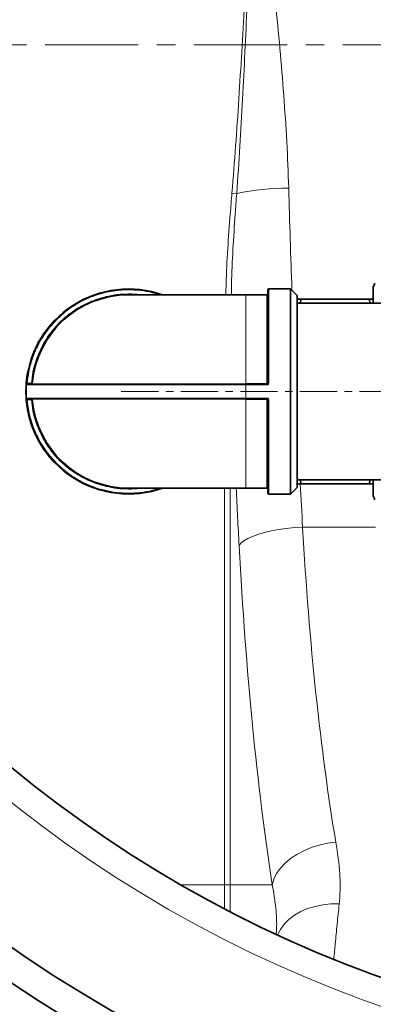
# Model space of a CAD drawing. Units: millimetres. Extents: x 1882 to 11240, y 2585 to 10493.
# Drawn here: x 4846 to 4967, y 3643 to 3979 of the extents above; entities that cross this region are included whole.
import ezdxf

# ---------------------------------------------------------------- set-up
doc = ezdxf.new("R2010")
doc.units = ezdxf.units.MM
doc.linetypes.add('CENTER', pattern=[50.8, 31.75, -6.35, 6.35, -6.35])
doc.linetypes.add('CENTERX2', pattern=[20.32, 12.7, -2.54, 2.54, -2.54])

msp = doc.modelspace()

# ---------------------------------------------------------------- linework, layer by layer
at = {"color": 7, "linetype": 'CENTER', "lineweight": 18}
msp.add_line((4499.41, 3970.53), (6059.76, 3970.53), dxfattribs=at)
at = {"color": 8, "linetype": 'Continuous', "lineweight": 18}
for p, q in [((4918.75, 3919.94), (4920.36, 3919.8)), ((4931.28, 3887.18), (4931.28, 3855)), ((4923.48, 3885.18), (4923.48, 3854.95)), ((4930.68, 3854.95), (4930.68, 3885.18)), ((4923.48, 3854.4), (4848.55, 3854.4)), ((4848.9, 3854.98), (4850.3, 3854.98)), ((4850.3, 3854.98), (4850.3, 3854.68)), ((4850.6, 3854.95), (4850.3, 3854.98)), ((4923.48, 3854.95), (4923.48, 3854.68)), ((4923.48, 3854.95), (4930.68, 3854.95)), ((4923.48, 3854.68), (4923.48, 3854.4)), ((4923.48, 3854.4), (4923.48, 3849.96)), ((4930.68, 3854.4), (4923.48, 3854.4)), ((4930.68, 3854.95), (4930.68, 3854.68)), ((4923.48, 3849.96), (4848.55, 3849.96)), ((4850.3, 3849.38), (4848.9, 3849.38)), ((4850.3, 3849.38), (4850.3, 3849.68)), ((4850.3, 3849.38), (4850.6, 3849.4)), ((4930.68, 3849.96), (4923.48, 3849.96)), ((4923.48, 3849.68), (4923.48, 3849.96)), ((4923.48, 3849.68), (4923.48, 3849.4)), ((4930.68, 3849.4), (4923.48, 3849.4)), ((4923.48, 3819.18), (4923.48, 3849.4)), ((4930.68, 3849.68), (4930.68, 3849.4)), ((4930.68, 3819.18), (4930.68, 3849.4)), ((4931.28, 3817.18), (4931.28, 3849.36)), ((4916.22, 3819.18), (4916.22, 3683.8)), ((4918.19, 3683.8), (4918.19, 3819.18)), ((4967.75, 3805.91), (4942.85, 3805.91)), ((4901.29, 3683.8), (4916.22, 3683.8)), ((4916.22, 3683.8), (4916.22, 3675.6)), ((4916.22, 3683.8), (4918.19, 3683.8)), ((4918.19, 3674.58), (4918.19, 3683.8)), ((4918.19, 3683.8), (4932.52, 3683.8))]:
    msp.add_line(p, q, dxfattribs=at)
at = {"color": 7, "linetype": 'Continuous', "lineweight": 35}
for p, q in [((4938.78, 3887.18), (4931.28, 3887.18)), ((4940.98, 3884.98), (4938.78, 3887.18)), ((4938.78, 3817.18), (4938.78, 3887.18)), ((4966.98, 3882.33), (4966.98, 3887.92)), ((4923.48, 3885.18), (4883.48, 3885.18)), ((4930.68, 3885.18), (4923.48, 3885.18)), ((4940.98, 3819.38), (4940.98, 3884.98)), ((5054.48, 3882.33), (4940.98, 3882.33)), ((4942.12, 3882.33), (4942.29, 3883.68)), ((4942.29, 3883.68), (4965.68, 3883.68)), ((4965.68, 3883.68), (4965.84, 3882.33)), ((4854.99, 3872.59), (4855.03, 3872.56)), ((4855.2, 3872.88), (4855.24, 3872.85)), ((4855.66, 3873.49), (4855.7, 3873.46)), ((4856.38, 3874.4), (4856.41, 3874.37)), ((4857.14, 3875.3), (4857.18, 3875.27)), ((4857.43, 3875.55), (4857.39, 3875.58)), ((4853.12, 3869.7), (4853.17, 3869.67)), ((4853.46, 3870.26), (4853.5, 3870.23)), ((4853.63, 3870.55), (4853.67, 3870.52)), ((4854.3, 3871.6), (4854.34, 3871.57)), ((4851.24, 3865.92), (4851.28, 3865.9)), ((4851.4, 3866.3), (4851.45, 3866.28)), ((4851.67, 3866.9), (4851.72, 3866.88)), ((4852.29, 3868.17), (4852.34, 3868.15)), ((4850.25, 3863.32), (4850.3, 3863.3)), ((4850.43, 3863.7), (4850.39, 3863.72)), ((4850.79, 3864.82), (4850.84, 3864.8)), ((4848.99, 3858.4), (4849.15, 3859.21)), ((4849.15, 3859.21), (4849.19, 3859.2)), ((4849.28, 3859.59), (4849.23, 3859.6)), ((4848.55, 3855.09), (4848.63, 3855.92)), ((4848.63, 3855.92), (4848.78, 3857.12)), ((4848.63, 3855.92), (4848.68, 3855.92)), ((4848.78, 3857.12), (4848.83, 3857.12)), ((4848.79, 3857.18), (4848.99, 3858.4)), ((4848.84, 3857.17), (4848.79, 3857.18)), ((4848.99, 3858.4), (4849.04, 3858.39)), ((4848.49, 3852.86), (4848.44, 3852.86)), ((4848.46, 3853.56), (4848.51, 3853.56)), ((4848.53, 3853.94), (4848.48, 3853.94)), ((4848.52, 3854.7), (4848.57, 3854.7)), ((4848.6, 3855.09), (4848.55, 3855.09)), ((4930.68, 3854.68), (4923.48, 3854.68)), ((4848.45, 3851.23), (4848.5, 3851.23)), ((4848.46, 3850.9), (4848.51, 3850.9)), ((4848.47, 3850.74), (4848.46, 3850.9)), ((4848.51, 3850.74), (4848.46, 3850.74)), ((4848.55, 3849.36), (4848.6, 3849.36)), ((4930.68, 3849.68), (4923.48, 3849.68)), ((4848.67, 3848.09), (4848.72, 3848.09)), ((4848.68, 3848.03), (4848.73, 3848.04)), ((4848.73, 3847.65), (4848.78, 3847.66)), ((4848.99, 3846.26), (4848.94, 3846.25)), ((4849.21, 3844.82), (4849.26, 3844.83)), ((4849.3, 3844.44), (4849.35, 3844.46)), ((4849.69, 3843.08), (4849.64, 3843.07)), ((4850.05, 3841.66), (4850.09, 3841.68)), ((4850.21, 3841.32), (4850.16, 3841.3)), ((4850.71, 3839.76), (4850.75, 3839.78)), ((4850.82, 3839.46), (4850.87, 3839.48)), ((4851.41, 3838.17), (4851.36, 3838.15)), ((4851.98, 3836.82), (4852.02, 3836.84)), ((4852.15, 3836.48), (4852.19, 3836.5)), ((4852.85, 3835.25), (4852.81, 3835.23)), ((4853.54, 3833.96), (4853.58, 3833.99)), ((4853.74, 3833.64), (4853.78, 3833.66)), ((4854.55, 3832.48), (4854.51, 3832.45)), ((4855.36, 3831.26), (4855.4, 3831.29)), ((4855.63, 3830.98), (4855.59, 3830.95)), ((4856.61, 3829.68), (4856.65, 3829.71)), ((4857.1, 3829.17), (4857.07, 3829.14)), ((4857.32, 3828.86), (4857.36, 3828.89)), ((4940.98, 3822.03), (5054.48, 3822.03)), ((4942.29, 3820.68), (4942.12, 3822.03)), ((4965.84, 3822.03), (4965.68, 3820.68)), ((4966.98, 3816.44), (4966.98, 3822.03)), ((4883.48, 3819.18), (4923.48, 3819.18)), ((4923.48, 3819.18), (4930.68, 3819.18)), ((4938.78, 3817.18), (4940.98, 3819.38)), ((4965.68, 3820.68), (4942.29, 3820.68)), ((4931.28, 3817.18), (4938.78, 3817.18))]:
    msp.add_line(p, q, dxfattribs=at)
at = {"color": 7, "linetype": 'CENTERX2', "lineweight": 18}
msp.add_line((4880.98, 3852.18), (5114.48, 3852.18), dxfattribs=at)
at = {"color": 7, "linetype": 'Continuous', "lineweight": 35, "flags": 128}
msp.add_lwpolyline([(4848.55, 3854.42), (4848.57, 3854.68), (4848.57, 3854.7)], dxfattribs=at)
at = {"color": 8, "linetype": 'Continuous', "lineweight": 18, "flags": 128}
for points in [[(4921.18, 3799.55), (4921.82, 3800.37), (4922.81, 3801.18), (4924.12, 3801.96), (4925.73, 3802.7), (4927.62, 3803.39), (4929.76, 3804.02), (4932.11, 3804.58), (4934.64, 3805.05), (4937.3, 3805.43), (4940.05, 3805.72), (4942.85, 3805.91)], [(4932.52, 3683.8), (4933.08, 3685.71), (4934, 3687.59), (4935.26, 3689.4), (4936.85, 3691.12), (4938.73, 3692.71), (4940.88, 3694.15), (4943.26, 3695.42), (4945.82, 3696.48), (4948.53, 3697.33), (4951.33, 3697.94), (4954.18, 3698.32)], [(4934.32, 3666.68), (4935.28, 3668.55), (4936.59, 3670.32), (4938.2, 3671.94), (4940.09, 3673.38), (4942.23, 3674.62), (4944.58, 3675.64), (4947.12, 3676.42), (4949.78, 3676.96), (4952.54, 3677.23), (4955.34, 3677.24)]]:
    msp.add_lwpolyline(points, dxfattribs=at)
at = {"color": 7, "linetype": 'Continuous', "lineweight": 35}
for radius in [480, 470, 421]:
    msp.add_circle((5111.29, 4048.68), radius, dxfattribs=at)
at = {"color": 8, "linetype": 'Continuous', "lineweight": 18}
msp.add_circle((5111.29, 4048.68), 430.29, dxfattribs=at)
for centre, radius, start, end in [((4939.17, 3824.43), 97.21, 90.623, 101.1554), ((4930.76, 3855.86), 0.914, 265.3261, 284.2866), ((4930.76, 3848.49), 0.914, 75.7134, 94.6739)]:
    msp.add_arc(centre, radius, start, end, dxfattribs=at)
at = {"color": 7, "linetype": 'Continuous', "lineweight": 35}
for centre, radius, start, end in [((4965.43, 3889.18), 2, 320.9687, 0), ((4883.48, 3852.18), 35, 70.537, 175.3717), ((4931.28, 3886.88), 0.3, 90, 180), ((4883.48, 3852.18), 33, 90, 175.1766), ((4930.68, 3885.48), 0.3, 270, 0), ((4883.48, 3852.18), 35.05, 138.1087, 138.7306), ((4883.48, 3852.18), 35.05, 167.7835, 168.4263), ((4883.48, 3852.18), 35.05, 171.7997, 171.8899), ((4883.48, 3852.18), 35.05, 178.8894, 181.5548), ((4883.48, 3852.18), 35.05, 177.1125, 177.7344), ((4883.48, 3852.18), 35, 176.365, 183.635), ((4883.48, 3852.18), 35.05, 175.2328, 175.8686), ((4848.85, 3854.38), 0.3, 90, 176.365), ((4850.3, 3854.98), 0.3, 270, 355.1766), ((4883.48, 3852.18), 35.05, 183.5719, 186.7968), ((4848.85, 3849.98), 0.3, 183.635, 270), ((4883.48, 3852.18), 35, 184.6283, 289.463), ((4850.3, 3849.38), 0.3, 4.8234, 90), ((4883.48, 3852.18), 33, 184.8234, 270), ((4883.48, 3852.18), 35.05, 198.0804, 200.7458), ((4883.48, 3852.18), 35.05, 217.2713, 219.9367), ((4883.48, 3852.18), 35.05, 221.0917, 221.7136), ((4930.68, 3818.88), 0.3, 0, 90), ((4931.28, 3817.48), 0.3, 180, 270), ((4965.43, 3815.18), 2, 0, 39.0313)]:
    msp.add_arc(centre, radius, start, end, dxfattribs=at)
at = {"color": 8, "linetype": 'Continuous', "lineweight": 18}
for centre, major_axis, ratio, start_param, end_param in [((5088.36, 4048.68), (0, 840), 0.180945, 1.722624, 1.764785), ((5066.69, 4048.68), (0, 862), 0.176327, 1.840288, 1.863991), ((5088.36, 4048.68), (0, 840), 0.180945, 1.84573, 1.863991), ((4995.51, 3889.72), (0, 290), 0.189704, 1.863991, 2.291637), ((4973.85, 3889.72), (0, 312), 0.176327, 1.863991, 2.291637)]:
    msp.add_ellipse(centre, major_axis=major_axis, ratio=ratio, start_param=start_param, end_param=end_param, dxfattribs=at)
for points, knots in [([(4918.75, 3919.94), (4919.2, 3925.29), (4919.61, 3930.65), (4920.39, 3941.37), (4920.75, 3946.73), (4921.79, 3962.82), (4922.42, 3973.55), (4923.6, 3995.01), (4924.16, 4005.74), (4925.24, 4027.21), (4925.77, 4037.95), (4926.29, 4048.68)], [0, 0, 0, 0, 0.125, 0.125, 0.25, 0.25, 0.5, 0.5, 0.75, 0.75, 1, 1, 1, 1]), ([(4920.36, 3919.8), (4920.76, 3925.16), (4921.12, 3930.53), (4921.79, 3941.26), (4922.09, 3946.62), (4922.94, 3962.73), (4923.44, 3973.47), (4924.34, 3994.95), (4924.75, 4005.7), (4925.54, 4027.19), (4925.92, 4037.93), (4926.29, 4048.68)], [0, 0, 0, 0, 0.125, 0.125, 0.25, 0.25, 0.5, 0.5, 0.75, 0.75, 1, 1, 1, 1]), ([(4938.11, 3921.63), (4937.96, 3926.92), (4937.74, 3932.2), (4937.16, 3942.79), (4936.82, 3948.08), (4935.63, 3963.96), (4934.66, 3974.54), (4932.51, 3995.71), (4931.33, 4006.29), (4929.48, 4022.18), (4928.85, 4027.47), (4927.58, 4038.07), (4926.94, 4043.37), (4926.29, 4048.68)], [0, 0, 0, 0, 0.125, 0.125, 0.25, 0.25, 0.5, 0.5, 0.75, 0.75, 0.875, 0.875, 1, 1, 1, 1]), ([(4918.75, 3919.94), (4918.55, 3917.57), (4917.72, 3907.23), (4916.87, 3895.64), (4916.69, 3886.41), (4916.67, 3885.18)], [0, 0, 0, 0, 0.204552, 0.893952, 1, 1, 1, 1]), ([(4918.54, 3885.18), (4918.56, 3886.38), (4918.7, 3895.56), (4919.45, 3907.11), (4920.19, 3917.44), (4920.36, 3919.8)], [0, 0, 0, 0, 0.103642, 0.794961, 1, 1, 1, 1]), ([(4848.9, 3854.98), (4849.05, 3856.32), (4849.36, 3859.04), (4850.45, 3863.06), (4852.3, 3867.73), (4855.32, 3872.81), (4859.81, 3877.85), (4865.19, 3881.92), (4871.14, 3884.83), (4877.31, 3886.51), (4882.81, 3887), (4887.56, 3886.71), (4891.1, 3886.13), (4893.21, 3885.44), (4894, 3885.18)], [0, 0, 0, 0, 0.06483, 0.131464, 0.199774, 0.305998, 0.41423, 0.522462, 0.628686, 0.731108, 0.82831, 0.893142, 0.959773, 1, 1, 1, 1]), ([(4850.3, 3854.98), (4850.45, 3856.26), (4850.76, 3858.86), (4851.81, 3862.71), (4853.59, 3867.18), (4856.5, 3872.04), (4860.33, 3876.31), (4864.24, 3879.47), (4867.89, 3881.71), (4871.73, 3883.43), (4875.65, 3884.63), (4879.57, 3885.34), (4883.48, 3885.53), (4886.22, 3885.46), (4887.63, 3885.21), (4887.77, 3885.18)], [0, 0, 0, 0, 0.071996, 0.145985, 0.22184, 0.339763, 0.459904, 0.540037, 0.619515, 0.698175, 0.774021, 0.848012, 0.920015, 0.992009, 1, 1, 1, 1]), ([(4931.28, 3855), (4931.27, 3854.92), (4931.25, 3854.77), (4931.12, 3854.57), (4930.92, 3854.43), (4930.76, 3854.41), (4930.68, 3854.4)], [0, 0, 0, 0, 0.251185, 0.501434, 0.75086, 1, 1, 1, 1]), ([(4848.9, 3849.38), (4849.05, 3848.04), (4849.36, 3845.32), (4850.45, 3841.3), (4852.3, 3836.63), (4855.32, 3831.55), (4859.31, 3827.07), (4863.39, 3823.77), (4867.2, 3821.43), (4871.21, 3819.63), (4875.3, 3818.37), (4879.4, 3817.64), (4883.48, 3817.4), (4887.56, 3817.65), (4891.1, 3818.22), (4893.21, 3818.92), (4894, 3819.18)], [0, 0, 0, 0, 0.064805, 0.131412, 0.199707, 0.305895, 0.414091, 0.486256, 0.557829, 0.628661, 0.696948, 0.763557, 0.828368, 0.893171, 0.95978, 1, 1, 1, 1]), ([(4887.77, 3819.18), (4887.63, 3819.15), (4886.22, 3818.89), (4883.48, 3818.83), (4879.58, 3819.02), (4875.65, 3819.73), (4871.05, 3821.14), (4865.96, 3823.62), (4861.38, 3827.07), (4857.91, 3830.71), (4855.37, 3834.16), (4853.33, 3837.84), (4851.81, 3841.65), (4850.76, 3845.5), (4850.45, 3848.1), (4850.3, 3849.38)], [0, 0, 0, 0, 0.007986, 0.079989, 0.151982, 0.225973, 0.301828, 0.41975, 0.539891, 0.620023, 0.699502, 0.778161, 0.854007, 0.928, 1, 1, 1, 1]), ([(4930.68, 3849.96), (4930.76, 3849.95), (4930.92, 3849.93), (4931.12, 3849.79), (4931.25, 3849.59), (4931.27, 3849.43), (4931.28, 3849.36)], [0, 0, 0, 0, 0.249144, 0.498574, 0.74882, 1, 1, 1, 1]), ([(4955.34, 3677.24), (4955.51, 3678.91), (4955.62, 3680.6), (4955.69, 3684.04), (4955.65, 3685.77), (4955.3, 3691.04), (4954.8, 3694.65), (4954.18, 3698.32)], [0, 0, 0, 0, 0.25, 0.25, 0.5, 0.5, 1, 1, 1, 1]), ([(4932.52, 3683.8), (4932.78, 3682.3), (4933.45, 3678.38), (4934, 3673.43), (4934.04, 3669.26), (4933.89, 3667.5), (4933.85, 3667.01)], [0, 0, 0, 0, 0.266779, 0.69824, 0.915535, 1, 1, 1, 1]), ([(4953.51, 3658.37), (4953.67, 3660.11), (4954.02, 3663.95), (4954.63, 3670.24), (4955.11, 3674.9), (4955.34, 3677.24)], [0, 0, 0, 0, 0.292016, 0.646008, 1, 1, 1, 1])]:
    msp.add_open_spline(points, degree=3, knots=knots, dxfattribs=at)
at = {"color": 7, "linetype": 'Continuous', "lineweight": 35}
for points, knots in [([(4930.98, 3886.88), (4930.98, 3886.83), (4930.98, 3886.74), (4930.98, 3885.98), (4930.98, 3884.52), (4930.98, 3881.92), (4930.98, 3878.3), (4930.98, 3874.5), (4930.98, 3870.89), (4930.98, 3867.04), (4930.98, 3863.06), (4930.98, 3859.04), (4930.98, 3856.32), (4930.98, 3854.98)], [0, 0, 0, 0, 0.07823, 0.15864, 0.241084, 0.369274, 0.499888, 0.587005, 0.673408, 0.758916, 0.841351, 0.921763, 1, 1, 1, 1]), ([(4942.29, 3883.68), (4941.92, 3883.68), (4941.18, 3883.68), (4941.05, 3883.68), (4940.98, 3883.68)], [0, 0, 0, 0, 0.498963, 1, 1, 1, 1]), ([(4966.98, 3883.68), (4966.92, 3883.68), (4966.79, 3883.68), (4966.05, 3883.68), (4965.68, 3883.68)], [0, 0, 0, 0, 0.498791, 1, 1, 1, 1]), ([(4854.3, 3871.6), (4854.32, 3871.63), (4854.42, 3871.77), (4854.59, 3872.02), (4854.82, 3872.35), (4854.93, 3872.51), (4854.99, 3872.59)], [0, 0, 0, 0, 0.0735, 0.369852, 0.6669027, 1, 1, 1, 1]), ([(4854.99, 3872.59), (4855, 3872.61), (4855.06, 3872.69), (4855.13, 3872.79), (4855.19, 3872.87), (4855.2, 3872.88), (4855.2, 3872.88)], [0, 0, 0, 0, 0.091732, 0.461777, 0.645604, 1, 1, 1, 1]), ([(4855.66, 3873.49), (4855.66, 3873.49), (4855.66, 3873.49), (4855.66, 3873.5), (4855.69, 3873.54), (4855.73, 3873.59), (4855.84, 3873.72), (4855.98, 3873.91), (4856.15, 3874.12), (4856.28, 3874.28), (4856.36, 3874.38), (4856.38, 3874.4)], [0, 0, 0, 0, 0.045504, 0.22773, 0.318837, 0.410094, 0.573378, 0.731047, 0.812719, 0.973477, 1, 1, 1, 1]), ([(4856.38, 3874.4), (4856.4, 3874.43), (4856.51, 3874.56), (4856.7, 3874.79), (4856.95, 3875.08), (4857.07, 3875.22), (4857.14, 3875.3)], [0, 0, 0, 0, 0.073493, 0.371373, 0.668668, 1, 1, 1, 1]), ([(4852.29, 3868.17), (4852.31, 3868.2), (4852.39, 3868.35), (4852.55, 3868.67), (4852.74, 3869.02), (4852.92, 3869.34), (4853.05, 3869.57), (4853.12, 3869.69), (4853.12, 3869.69), (4853.12, 3869.7)], [0, 0, 0, 0, 0.038204, 0.191914, 0.409994, 0.519132, 0.71807, 0.917657, 1, 1, 1, 1]), ([(4853.46, 3870.26), (4853.46, 3870.26), (4853.46, 3870.26), (4853.48, 3870.29), (4853.53, 3870.38), (4853.59, 3870.48), (4853.63, 3870.55)], [0, 0, 0, 0, 0.088334, 0.443455, 0.620401, 1, 1, 1, 1]), ([(4853.63, 3870.55), (4853.64, 3870.56), (4853.7, 3870.66), (4853.82, 3870.85), (4854.04, 3871.19), (4854.21, 3871.45), (4854.3, 3871.6)], [0, 0, 0, 0, 0.070253, 0.353627, 0.637725, 1, 1, 1, 1]), ([(4850.79, 3864.82), (4850.8, 3864.85), (4850.87, 3865.01), (4850.98, 3865.3), (4851.12, 3865.65), (4851.2, 3865.83), (4851.24, 3865.92)], [0, 0, 0, 0, 0.07706, 0.387954, 0.699296, 1, 1, 1, 1]), ([(4851.24, 3865.92), (4851.24, 3865.94), (4851.29, 3866.04), (4851.34, 3866.16), (4851.39, 3866.28), (4851.4, 3866.29), (4851.4, 3866.3)], [0, 0, 0, 0, 0.084, 0.422904, 0.591256, 1, 1, 1, 1]), ([(4851.67, 3866.9), (4851.68, 3866.92), (4851.7, 3866.96), (4851.77, 3867.1), (4851.87, 3867.33), (4852.01, 3867.61), (4852.15, 3867.89), (4852.25, 3868.08), (4852.29, 3868.17)], [0, 0, 0, 0, 0.061315, 0.184381, 0.432833, 0.616534, 0.805493, 1, 1, 1, 1]), ([(4850.25, 3863.32), (4850.25, 3863.32), (4850.25, 3863.32), (4850.26, 3863.36), (4850.31, 3863.49), (4850.36, 3863.63), (4850.39, 3863.72)], [0, 0, 0, 0, 0.083808, 0.421814, 0.634933, 1, 1, 1, 1]), ([(4850.39, 3863.72), (4850.39, 3863.74), (4850.43, 3863.85), (4850.52, 3864.09), (4850.65, 3864.45), (4850.74, 3864.7), (4850.79, 3864.82)], [0, 0, 0, 0, 0.077321, 0.389504, 0.702083, 1, 1, 1, 1]), ([(4848.55, 3854.4), (4848.55, 3854.41), (4848.55, 3854.43), (4848.56, 3854.57), (4848.58, 3854.77), (4848.59, 3854.92), (4848.6, 3855)], [0, 0, 0, 0, 0.249144, 0.498574, 0.74882, 1, 1, 1, 1]), ([(4923.48, 3854.68), (4921.21, 3854.68), (4916.65, 3854.68), (4909.78, 3854.68), (4902.86, 3854.68), (4895.92, 3854.68), (4889.11, 3854.68), (4882.55, 3854.68), (4876.35, 3854.68), (4870.62, 3854.68), (4865.45, 3854.68), (4860.92, 3854.68), (4857.09, 3854.68), (4854, 3854.68), (4851.63, 3854.68), (4850.02, 3854.68), (4849.03, 3854.68), (4848.91, 3854.68), (4848.85, 3854.68)], [0, 0, 0, 0, 0.05825, 0.116497, 0.177469, 0.239988, 0.303803, 0.368625, 0.434138, 0.5, 0.565863, 0.631375, 0.696197, 0.760012, 0.822531, 0.883503, 0.941753, 1, 1, 1, 1]), ([(4930.68, 3854.68), (4930.72, 3854.68), (4930.79, 3854.69), (4930.87, 3854.74), (4930.93, 3854.8), (4930.96, 3854.85), (4930.98, 3854.91), (4930.98, 3854.96), (4930.98, 3854.98)], [0, 0, 0, 0, 0.223036, 0.46331, 0.590672, 0.722549, 0.858979, 1, 1, 1, 1]), ([(4848.55, 3849.36), (4848.54, 3849.39), (4848.53, 3849.56), (4848.51, 3849.8), (4848.5, 3850.04), (4848.48, 3850.27), (4848.47, 3850.46), (4848.47, 3850.61), (4848.46, 3850.71), (4848.46, 3850.73), (4848.46, 3850.74)], [0, 0, 0, 0, 0.04598, 0.232165, 0.324421, 0.416657, 0.60247, 0.709452, 0.816072, 1, 1, 1, 1]), ([(4848.6, 3849.36), (4848.59, 3849.43), (4848.58, 3849.59), (4848.56, 3849.79), (4848.55, 3849.93), (4848.55, 3849.95), (4848.55, 3849.96)], [0, 0, 0, 0, 0.251185, 0.501434, 0.75086, 1, 1, 1, 1]), ([(4848.67, 3848.09), (4848.67, 3848.09), (4848.67, 3848.09), (4848.67, 3848.12), (4848.66, 3848.23), (4848.64, 3848.39), (4848.62, 3848.57), (4848.6, 3848.8), (4848.57, 3849.09), (4848.55, 3849.25), (4848.55, 3849.36)], [0, 0, 0, 0, 0.050983, 0.151004, 0.350616, 0.450718, 0.5508, 0.747729, 0.842635, 1, 1, 1, 1]), ([(4923.48, 3849.68), (4921.21, 3849.68), (4916.65, 3849.68), (4909.78, 3849.68), (4902.86, 3849.68), (4895.92, 3849.68), (4889.11, 3849.68), (4882.55, 3849.68), (4876.35, 3849.68), (4870.62, 3849.68), (4865.45, 3849.68), (4860.92, 3849.68), (4857.09, 3849.68), (4854, 3849.68), (4851.63, 3849.68), (4850.02, 3849.68), (4849.03, 3849.68), (4848.91, 3849.68), (4848.85, 3849.68)], [0, 0, 0, 0, 0.058247, 0.116497, 0.177469, 0.239988, 0.303803, 0.368625, 0.434137, 0.5, 0.565862, 0.631375, 0.696197, 0.760012, 0.822531, 0.883503, 0.94175, 1, 1, 1, 1]), ([(4930.68, 3849.68), (4930.72, 3849.68), (4930.79, 3849.67), (4930.87, 3849.62), (4930.93, 3849.56), (4930.96, 3849.51), (4930.98, 3849.44), (4930.98, 3849.4), (4930.98, 3849.38)], [0, 0, 0, 0, 0.223035, 0.4633089, 0.5906711, 0.7225475, 0.8589784, 1, 1, 1, 1]), ([(4930.98, 3849.38), (4930.98, 3848.04), (4930.98, 3845.32), (4930.98, 3841.3), (4930.98, 3836.63), (4930.98, 3831.55), (4930.98, 3827.07), (4930.98, 3823.77), (4930.98, 3821.43), (4930.98, 3819.63), (4930.98, 3818.37), (4930.98, 3817.62), (4930.98, 3817.52), (4930.98, 3817.48)], [0, 0, 0, 0, 0.078232, 0.15864, 0.241084, 0.369274, 0.499888, 0.587005, 0.673408, 0.758916, 0.841351, 0.921761, 1, 1, 1, 1]), ([(4848.94, 3846.25), (4848.93, 3846.29), (4848.9, 3846.45), (4848.86, 3846.73), (4848.81, 3847.08), (4848.77, 3847.31), (4848.75, 3847.48), (4848.74, 3847.58), (4848.73, 3847.64), (4848.73, 3847.65), (4848.73, 3847.65)], [0, 0, 0, 0, 0.034093, 0.165661, 0.297043, 0.440165, 0.542465, 0.678204, 0.813557, 1, 1, 1, 1]), ([(4849.21, 3844.82), (4849.21, 3844.82), (4849.21, 3844.82), (4849.21, 3844.84), (4849.19, 3844.95), (4849.13, 3845.2), (4849.08, 3845.47), (4849.02, 3845.79), (4848.96, 3846.1), (4848.94, 3846.25)], [0, 0, 0, 0, 0.033893, 0.169531, 0.442955, 0.62014, 0.693407, 0.841193, 1, 1, 1, 1]), ([(4849.64, 3843.07), (4849.63, 3843.1), (4849.59, 3843.26), (4849.51, 3843.54), (4849.43, 3843.88), (4849.37, 3844.11), (4849.33, 3844.28), (4849.31, 3844.38), (4849.3, 3844.43), (4849.3, 3844.44), (4849.3, 3844.44)], [0, 0, 0, 0, 0.034093, 0.165661, 0.297043, 0.440165, 0.542465, 0.678204, 0.813557, 1, 1, 1, 1]), ([(4850.05, 3841.66), (4850.05, 3841.66), (4850.05, 3841.67), (4850.04, 3841.68), (4850.01, 3841.79), (4849.93, 3842.04), (4849.85, 3842.3), (4849.76, 3842.62), (4849.68, 3842.92), (4849.64, 3843.07)], [0, 0, 0, 0, 0.033893, 0.169531, 0.442955, 0.62014, 0.693407, 0.841193, 1, 1, 1, 1]), ([(4851.36, 3838.15), (4851.35, 3838.18), (4851.28, 3838.33), (4851.17, 3838.6), (4851.04, 3838.92), (4850.95, 3839.14), (4850.88, 3839.3), (4850.85, 3839.39), (4850.83, 3839.45), (4850.82, 3839.46), (4850.82, 3839.46)], [0, 0, 0, 0, 0.034093, 0.165661, 0.297043, 0.440165, 0.542465, 0.678204, 0.813557, 1, 1, 1, 1]), ([(4851.98, 3836.82), (4851.98, 3836.82), (4851.98, 3836.82), (4851.97, 3836.84), (4851.92, 3836.94), (4851.81, 3837.18), (4851.69, 3837.43), (4851.55, 3837.72), (4851.43, 3838), (4851.36, 3838.15)], [0, 0, 0, 0, 0.033893, 0.169531, 0.442955, 0.62014, 0.693407, 0.841193, 1, 1, 1, 1]), ([(4852.81, 3835.23), (4852.79, 3835.26), (4852.71, 3835.4), (4852.57, 3835.65), (4852.41, 3835.96), (4852.3, 3836.17), (4852.22, 3836.33), (4852.18, 3836.42), (4852.15, 3836.47), (4852.15, 3836.48), (4852.15, 3836.48)], [0, 0, 0, 0, 0.034093, 0.165661, 0.297043, 0.440165, 0.542465, 0.678204, 0.813557, 1, 1, 1, 1]), ([(4853.54, 3833.96), (4853.54, 3833.96), (4853.54, 3833.96), (4853.53, 3833.98), (4853.47, 3834.07), (4853.34, 3834.3), (4853.2, 3834.54), (4853.03, 3834.82), (4852.88, 3835.09), (4852.81, 3835.23)], [0, 0, 0, 0, 0.033893, 0.169531, 0.442955, 0.62014, 0.693407, 0.841193, 1, 1, 1, 1]), ([(4854.51, 3832.45), (4854.49, 3832.48), (4854.4, 3832.61), (4854.24, 3832.85), (4854.05, 3833.14), (4853.92, 3833.35), (4853.83, 3833.49), (4853.78, 3833.58), (4853.74, 3833.63), (4853.74, 3833.63), (4853.74, 3833.64)], [0, 0, 0, 0, 0.034093, 0.165661, 0.297043, 0.440165, 0.542465, 0.678204, 0.813557, 1, 1, 1, 1]), ([(4855.36, 3831.26), (4855.36, 3831.26), (4855.36, 3831.26), (4855.35, 3831.27), (4855.28, 3831.36), (4855.13, 3831.58), (4854.97, 3831.8), (4854.78, 3832.07), (4854.6, 3832.32), (4854.51, 3832.45)], [0, 0, 0, 0, 0.033893, 0.169531, 0.442955, 0.62014, 0.693407, 0.841193, 1, 1, 1, 1]), ([(4940.98, 3820.68), (4941.05, 3820.68), (4941.17, 3820.68), (4941.92, 3820.68), (4942.29, 3820.68)], [0, 0, 0, 0, 0.498791, 1, 1, 1, 1]), ([(4965.68, 3820.68), (4966.05, 3820.68), (4966.79, 3820.68), (4966.92, 3820.68), (4966.98, 3820.68)], [0, 0, 0, 0, 0.498963, 1, 1, 1, 1])]:
    msp.add_open_spline(points, degree=3, knots=knots, dxfattribs=at)
at = {"color": 8, "linetype": 'Continuous', "lineweight": 18}
for points in [[(4848.6, 3855), (4848.6, 3855), (4848.61, 3855), (4848.68, 3855), (4848.78, 3854.99), (4848.86, 3854.98), (4848.9, 3854.98)], [(4930.68, 3854.4), (4930.68, 3854.44), (4930.68, 3854.51), (4930.68, 3854.6), (4930.68, 3854.67), (4930.68, 3854.68), (4930.68, 3854.68)], [(4930.98, 3854.98), (4930.99, 3854.98), (4931, 3854.99), (4931.07, 3855), (4931.16, 3855), (4931.24, 3855), (4931.28, 3855)], [(4848.9, 3849.38), (4848.86, 3849.38), (4848.78, 3849.37), (4848.68, 3849.36), (4848.61, 3849.36), (4848.6, 3849.36), (4848.6, 3849.36)], [(4930.68, 3849.68), (4930.68, 3849.68), (4930.68, 3849.69), (4930.68, 3849.76), (4930.68, 3849.85), (4930.68, 3849.92), (4930.68, 3849.96)], [(4931.28, 3849.36), (4931.24, 3849.36), (4931.16, 3849.36), (4931.07, 3849.36), (4931, 3849.37), (4930.99, 3849.38), (4930.98, 3849.38)]]:
    msp.add_open_spline(points, degree=3, dxfattribs=at)

doc.saveas('drawing.dxf')
